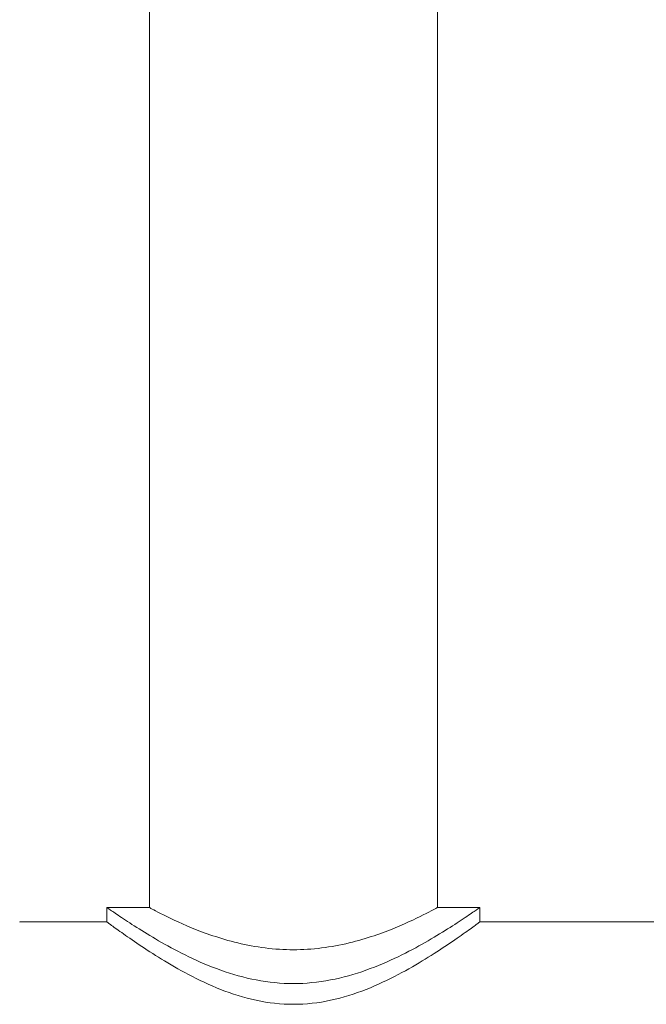
# Model space of a CAD drawing. Units: millimetres. Extents: x 371 to 2073, y -585 to 785.
# Drawn here: x 1488 to 1531, y 469 to 537 of the extents above; entities that cross this region are included whole.
import ezdxf

# ---------------------------------------------------------------- set-up
doc = ezdxf.new("R2010")
doc.units = ezdxf.units.MM

# ---------------------------------------------------------------- blocks, each defined once
blk = doc.blocks.new('3')
at = {"lineweight": 0, "extrusion": (0, 1, -2.22045e-16)}
for p, q in [((-10, 856), (-10, 600.867)), ((10, 752.302), (10, 600.867)), ((-12.947, 600.867), (-12.947, 599.867)), ((-10, 600.867), (-12.947, 600.867)), ((12.947, 600.867), (10, 600.867)), ((12.947, 600.867), (12.947, 599.867)), ((-12.947, 599.867), (-19, 599.867)), ((-19, 599.854), (-19, 599.867)), ((38.159, 599.867), (12.947, 599.867))]:
    blk.add_line(p, q, dxfattribs=at)
at = {"lineweight": 0}
for points, knots in [([(-12.947, 600.867), (-12.947, 600.867), (-12.863, 600.808), (-12.52, 600.57), (-12.261, 600.391), (-11.253, 599.717), (-10.264, 599.074), (-8.03, 597.802), (-6.617, 597.072), (-4.252, 596.229), (-3.423, 595.992), (-1.725, 595.667), (-0.858, 595.581), (0.858, 595.581), (1.725, 595.667), (3.423, 595.992), (4.252, 596.229), (6.617, 597.072), (8.03, 597.802), (10.264, 599.074), (11.253, 599.717), (12.261, 600.391), (12.52, 600.57), (12.863, 600.808), (12.947, 600.867), (12.947, 600.867)], [-6.130838, -6.130838, -6.130838, -6.130838, -5.87722, -5.87722, -5.623602, -5.623602, -5.116367, -5.116367, -4.601796, -4.601796, -4.344511, -4.344511, -4.087225, -4.087225, -3.82994, -3.82994, -3.572654, -3.572654, -3.058083, -3.058083, -2.550848, -2.550848, -2.29723, -2.29723, -2.043613, -2.043613, -2.043613, -2.043613]), ([(10, 600.867), (10, 600.867), (9.738, 600.721), (8.708, 600.196), (7.942, 599.823), (6.196, 599.1), (5.09, 598.699), (2.638, 598.108), (1.289, 597.931), (0, 597.931), (-1.289, 597.931), (-2.638, 598.108), (-5.09, 598.699), (-6.196, 599.1), (-7.942, 599.823), (-8.708, 600.196), (-9.738, 600.721), (-10, 600.867), (-10, 600.867)], [-1.543729, -1.543729, -1.543729, -1.543729, -1.158553, -1.158553, -0.773377, -0.773377, -0.386688, -0.386688, 0, 0, 0, 0.386688, 0.386688, 0.773377, 0.773377, 1.158553, 1.158553, 1.543729, 1.543729, 1.543729, 1.543729]), ([(-12.947, 599.867), (-12.947, 599.867), (-12.862, 599.804), (-12.517, 599.55), (-12.256, 599.36), (-11.246, 598.642), (-10.258, 597.958), (-8.031, 596.591), (-6.623, 595.798), (-4.265, 594.869), (-3.437, 594.604), (-1.738, 594.239), (-0.867, 594.141), (0.867, 594.141), (1.738, 594.239), (3.437, 594.604), (4.265, 594.869), (6.623, 595.798), (8.031, 596.591), (10.258, 597.958), (11.246, 598.642), (12.256, 599.36), (12.517, 599.55), (12.862, 599.804), (12.947, 599.867), (12.947, 599.867)], [-6.179861, -6.179861, -6.179861, -6.179861, -5.924894, -5.924894, -5.669927, -5.669927, -5.159993, -5.159993, -4.63995, -4.63995, -4.379929, -4.379929, -4.119907, -4.119907, -3.859886, -3.859886, -3.599864, -3.599864, -3.079821, -3.079821, -2.569888, -2.569888, -2.314921, -2.314921, -2.059954, -2.059954, -2.059954, -2.059954])]:
    blk.add_open_spline(points, degree=3, knots=knots, dxfattribs=at)

msp = doc.modelspace()

# ---------------------------------------------------------------- block references
msp.add_blockref('3', (1506.559, -125.161))

doc.saveas('drawing.dxf')
